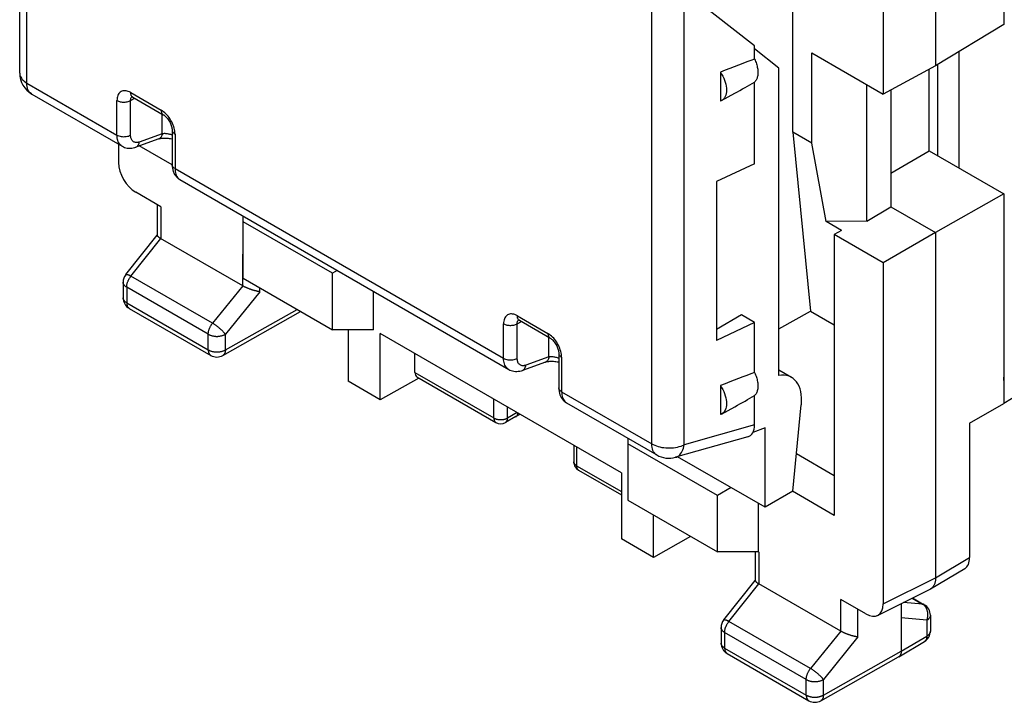
# Model space of a CAD drawing. Units: millimetres. Extents: x -22.8 to 22.4, y -29.9 to 30.
# Drawn here: x -22.8 to -2.5, y -29.9 to -15.8 of the extents above; entities that cross this region are included whole.
import ezdxf

# ---------------------------------------------------------------- set-up
doc = ezdxf.new("R2010")
doc.units = ezdxf.units.MM
doc.header["$LTSCALE"] = 16.335
doc.layers.get('0').update_dxf_attribs({"linetype": 'CONTINUOUS'})
for name, color, linetype in [('DRAFT', 7, 'CONTINUOUS'), ('IMPORT_IGES', 7, 'CONTINUOUS'), ('RACCORDO', 7, 'CONTINUOUS')]:
    doc.layers.add(name, color=color, linetype=linetype)

msp = doc.modelspace()

# ---------------------------------------------------------------- linework, layer by layer
at = {"color": 7, "linetype": 'CONTINUOUS'}
for p, q in [((-2.559, -1.266), (-2.559, -15.906)), ((-3.961, -2.061), (-3.961, -16.758)), ((-5.041, -2.684), (-5.041, -17.338)), ((-22.805, -16.904), (-22.805, -7.274)), ((-6.896, -18.119), (-6.896, -14.233)), ((-7.685, -16.342), (-9.132, -15.216)), ((-2.559, -15.906), (-3.961, -16.758)), ((-6.507, -16.491), (-5.041, -17.338)), ((-6.507, -18.344), (-6.507, -16.491)), ((-7.185, -23.13), (-7.185, -16.802)), ((-3.961, -16.758), (-5.041, -17.338)), ((-4.092, -18.507), (-4.092, -16.828)), ((-5.376, -19.952), (-5.376, -17.145)), ((-22.555, -17.337), (-20.697, -18.41)), ((-20.48, -17.397), (-19.852, -17.76)), ((-4.881, -17.252), (-4.881, -19.656)), ((-19.669, -18.076), (-19.669, -18.787)), ((-6.507, -18.344), (-6.896, -18.119)), ((-6.896, -18.119), (-6.536, -21.803)), ((-20.772, -18.367), (-20.772, -18.744)), ((-20.699, -18.409), (-20.7, -18.409)), ((-19.943, -18.258), (-20.417, -18.428)), ((-19.669, -18.793), (-20.345, -18.402)), ((-6.213, -19.96), (-6.507, -18.344)), ((-4.881, -18.962), (-4.092, -18.507)), ((-4.092, -18.507), (-2.559, -19.392)), ((-19.508, -19.097), (-12.742, -23.003)), ((-19.901, -19.655), (-20.419, -19.357)), ((-2.559, -19.392), (-3.961, -20.187)), ((-2.559, -19.392), (-2.559, -23.705)), ((-19.975, -19.613), (-19.975, -20.243)), ((-18.21, -21.122), (-18.21, -19.847)), ((-5.376, -19.952), (-4.881, -19.656)), ((-4.881, -19.656), (-3.961, -20.187)), ((-16.371, -21.023), (-18.21, -19.962)), ((-5.376, -19.952), (-6.213, -19.96)), ((-5.9, -20.141), (-6.213, -19.96)), ((-20.623, -21.052), (-19.977, -20.241)), ((-5.9, -20.141), (-6.047, -20.229)), ((-5.041, -20.81), (-6.047, -20.229)), ((-6.047, -20.229), (-6.047, -26.004)), ((-3.961, -20.187), (-5.041, -20.81)), ((-3.961, -20.187), (-3.961, -27.29)), ((-5.041, -20.81), (-5.041, -27.828)), ((-16.271, -20.966), (-16.371, -21.023)), ((-16.371, -22.184), (-16.371, -21.023)), ((-20.678, -21.208), (-20.678, -21.528)), ((-18.21, -21.122), (-16.371, -22.184)), ((-15.523, -22.184), (-15.523, -21.398)), ((-20.553, -21.745), (-18.874, -22.714)), ((-18.626, -22.715), (-17.025, -21.812)), ((-17.023, -21.811), (-17.025, -21.812)), ((-7.185, -22.165), (-6.536, -21.803)), ((-6.536, -21.803), (-6.047, -22.085)), ((-12.525, -21.99), (-11.897, -22.353)), ((-15.523, -22.184), (-16.371, -22.184)), ((-16.047, -22.184), (-16.047, -23.245)), ((-10.425, -25.127), (-15.387, -22.262)), ((-15.387, -23.625), (-15.387, -22.262)), ((-14.674, -23.063), (-14.674, -22.674)), ((-11.714, -22.669), (-11.714, -23.38)), ((-11.988, -22.852), (-12.462, -23.021)), ((-12.745, -23.002), (-12.745, -23.002)), ((-6.924, -23.169), (-7.185, -23.017)), ((-15.387, -23.625), (-16.047, -23.245)), ((-14.591, -23.179), (-15.387, -23.625)), ((-14.632, -23.155), (-13.008, -24.093)), ((-11.553, -23.69), (-9.697, -24.762)), ((-7.685, -24.143), (-7.685, -23.539)), ((-6.9, -25.506), (-6.724, -23.728)), ((-3.26, -24.11), (-2.559, -23.705)), ((-12.595, -23.973), (-12.81, -24.094)), ((-12.595, -23.973), (-12.593, -23.972)), ((-12.511, -23.923), (-12.593, -23.972)), ((-7.466, -24.206), (-7.721, -24.303)), ((-3.26, -24.11), (-3.26, -26.874)), ((-10.29, -24.419), (-10.29, -25.695)), ((-7.826, -24.389), (-9.31, -24.81)), ((-11.407, -24.56), (-11.407, -24.901)), ((-8.451, -25.596), (-10.29, -24.534)), ((-7.466, -25.839), (-9.268, -24.798)), ((-6.047, -25.188), (-6.824, -24.739)), ((-11.307, -25.075), (-10.425, -25.584)), ((-10.425, -25.127), (-10.425, -26.49)), ((-8.169, -25.433), (-8.451, -25.596)), ((-6.047, -26.004), (-6.903, -25.51)), ((-10.29, -25.695), (-8.451, -26.757)), ((-8.451, -26.757), (-8.451, -25.596)), ((-7.603, -26.757), (-7.603, -25.759)), ((-9.766, -26.871), (-9.766, -25.998)), ((-9.766, -26.871), (-10.425, -26.49)), ((-9.001, -26.439), (-9.766, -26.871)), ((-7.603, -26.757), (-8.451, -26.757)), ((-7.671, -26.757), (-7.671, -27.347)), ((-7.603, -26.757), (-7.598, -26.759)), ((-4.064, -27.518), (-3.362, -27.101)), ((-8.32, -28.156), (-7.673, -27.345)), ((-5.911, -28.388), (-7.598, -27.414)), ((-5.153, -28.062), (-4.075, -27.524)), ((-5.394, -28.032), (-5.911, -27.733)), ((-4.434, -27.704), (-4.193, -27.843)), ((-4.668, -27.82), (-4.668, -28.801)), ((-4.068, -28.059), (-4.068, -28.387)), ((-8.374, -28.311), (-8.374, -28.632)), ((-4.72, -28.915), (-4.191, -28.602)), ((-8.249, -28.849), (-6.57, -29.818)), ((-6.323, -29.819), (-4.721, -28.916)), ((-4.72, -28.915), (-4.721, -28.916))]:
    msp.add_line(p, q, dxfattribs=at)
at = {"color": 250, "linetype": 'CONTINUOUS'}
for p, q in [((-22.659, -17.109), (-22.659, -7.336)), ((-9.8, -24.533), (-9.8, -14.76)), ((-9.132, -24.553), (-9.132, -15.216)), ((-22.659, -17.109), (-20.804, -18.179)), ((-22.555, -17.337), (-22.565, -17.331)), ((-20.521, -17.305), (-19.893, -17.668)), ((-20.804, -18.179), (-20.804, -17.469)), ((-20.524, -17.47), (-20.435, -17.422)), ((-20.524, -18.181), (-20.524, -17.47)), ((-19.871, -18.153), (-19.871, -17.748)), ((-19.871, -18.153), (-20.345, -18.323)), ((-19.61, -18.158), (-19.61, -18.869)), ((-19.61, -18.869), (-12.849, -22.773)), ((-19.901, -19.655), (-19.901, -20.31)), ((-20.516, -21.082), (-19.901, -20.31)), ((-18.215, -21.284), (-18.215, -20.629)), ((-18.838, -22.051), (-20.516, -21.082)), ((-18.926, -22.279), (-20.604, -21.31)), ((-20.604, -21.31), (-20.604, -21.63)), ((-18.215, -21.283), (-18.838, -22.051)), ((-17.862, -21.402), (-18.573, -22.279)), ((-17.862, -21.402), (-17.862, -21.323)), ((-20.604, -21.63), (-18.926, -22.599)), ((-20.556, -21.742), (-20.553, -21.745)), ((-18.573, -22.6), (-17.095, -21.766)), ((-12.849, -22.773), (-12.849, -22.062)), ((-12.569, -22.063), (-12.481, -22.016)), ((-12.569, -22.774), (-12.569, -22.063)), ((-12.566, -21.898), (-11.938, -22.261)), ((-18.926, -22.599), (-18.926, -22.279)), ((-18.573, -22.6), (-18.573, -22.279)), ((-11.916, -22.746), (-11.916, -22.341)), ((-18.874, -22.714), (-18.874, -22.714)), ((-11.916, -22.746), (-12.39, -22.916)), ((-11.655, -22.751), (-11.655, -23.462)), ((-14.674, -23.063), (-13.05, -24.001)), ((-11.655, -23.462), (-9.8, -24.533)), ((-13.05, -24.001), (-13.05, -23.612)), ((-12.768, -24.002), (-12.768, -23.774)), ((-12.568, -23.89), (-12.768, -24.002)), ((-7.685, -24.143), (-9.132, -24.553)), ((-11.349, -24.594), (-11.349, -24.983)), ((-11.349, -24.983), (-10.425, -25.516)), ((-7.598, -26.759), (-7.598, -27.414)), ((-3.961, -27.29), (-3.26, -26.874)), ((-5.041, -27.828), (-3.961, -27.29)), ((-8.212, -28.186), (-7.597, -27.414)), ((-5.911, -28.388), (-5.911, -27.733)), ((-4.443, -27.708), (-4.23, -27.832)), ((-5.559, -28.506), (-5.559, -27.937)), ((-4.23, -27.832), (-4.623, -27.798)), ((-4.221, -27.837), (-4.23, -27.832)), ((-4.14, -28.161), (-4.668, -28.115)), ((-4.068, -28.059), (-4.068, -28.059)), ((-6.534, -29.155), (-8.212, -28.186)), ((-4.14, -28.161), (-4.14, -28.489)), ((-6.622, -29.383), (-8.301, -28.414)), ((-8.301, -28.414), (-8.301, -28.734)), ((-5.912, -28.387), (-6.534, -29.155)), ((-5.559, -28.506), (-6.27, -29.383)), ((-4.668, -28.801), (-4.14, -28.489)), ((-4.068, -28.387), (-4.068, -28.39)), ((-8.301, -28.734), (-6.622, -29.703)), ((-6.27, -29.704), (-4.668, -28.801)), ((-6.622, -29.703), (-6.622, -29.383)), ((-6.27, -29.704), (-6.27, -29.383)), ((-6.323, -29.819), (-6.323, -29.819))]:
    msp.add_line(p, q, dxfattribs=at)
for points in [[(-22.805, -16.904), (-22.805, -16.92), (-22.801, -16.943), (-22.794, -16.966), (-22.783, -16.989), (-22.77, -17.011), (-22.753, -17.033), (-22.734, -17.053), (-22.711, -17.073), (-22.686, -17.091), (-22.659, -17.109)], [(-22.565, -17.331), (-22.587, -17.314), (-22.605, -17.294), (-22.621, -17.27), (-22.635, -17.243), (-22.645, -17.213), (-22.653, -17.181), (-22.657, -17.146), (-22.659, -17.109)], [(-20.521, -17.305), (-20.546, -17.292), (-20.571, -17.282), (-20.594, -17.274), (-20.618, -17.269), (-20.641, -17.267), (-20.663, -17.267), (-20.683, -17.271), (-20.703, -17.277), (-20.721, -17.285), (-20.738, -17.297), (-20.753, -17.311), (-20.766, -17.327), (-20.778, -17.346), (-20.787, -17.367), (-20.794, -17.39), (-20.8, -17.414), (-20.803, -17.44), (-20.804, -17.469)], [(-20.524, -17.47), (-20.523, -17.456), (-20.522, -17.443), (-20.519, -17.431), (-20.516, -17.419), (-20.511, -17.409), (-20.506, -17.4), (-20.499, -17.392), (-20.496, -17.389)], [(-20.48, -17.397), (-20.486, -17.393), (-20.495, -17.385), (-20.503, -17.375), (-20.509, -17.364), (-20.515, -17.351), (-20.518, -17.337), (-20.521, -17.322), (-20.521, -17.305)], [(-20.804, -17.469), (-20.789, -17.477), (-20.772, -17.484), (-20.754, -17.49), (-20.735, -17.495), (-20.716, -17.498), (-20.695, -17.501), (-20.675, -17.502), (-20.654, -17.502), (-20.633, -17.501), (-20.613, -17.499), (-20.593, -17.495), (-20.574, -17.491), (-20.556, -17.485), (-20.539, -17.478), (-20.524, -17.47)], [(-19.796, -17.744), (-19.82, -17.721), (-19.844, -17.702), (-19.868, -17.684), (-19.893, -17.668)], [(-19.893, -17.668), (-19.892, -17.685), (-19.89, -17.7), (-19.886, -17.714), (-19.881, -17.727), (-19.874, -17.738), (-19.867, -17.748), (-19.857, -17.756), (-19.852, -17.76)], [(-19.61, -18.158), (-19.611, -18.129), (-19.615, -18.099), (-19.62, -18.068), (-19.627, -18.037), (-19.637, -18.005), (-19.648, -17.973), (-19.661, -17.941), (-19.676, -17.91), (-19.693, -17.879), (-19.711, -17.85), (-19.731, -17.821), (-19.752, -17.794), (-19.773, -17.768), (-19.796, -17.744)], [(-20.804, -18.179), (-20.785, -18.189), (-20.763, -18.198), (-20.74, -18.204), (-20.716, -18.209), (-20.69, -18.212), (-20.664, -18.213), (-20.639, -18.212), (-20.613, -18.21), (-20.589, -18.205), (-20.565, -18.199), (-20.543, -18.191), (-20.524, -18.181)], [(-20.7, -18.409), (-20.702, -18.408), (-20.721, -18.395), (-20.737, -18.379), (-20.753, -18.361), (-20.766, -18.341), (-20.778, -18.319), (-20.787, -18.294), (-20.794, -18.268), (-20.8, -18.24), (-20.803, -18.211), (-20.804, -18.179)], [(-20.345, -18.323), (-20.362, -18.328), (-20.378, -18.331), (-20.393, -18.333), (-20.408, -18.333), (-20.423, -18.332), (-20.437, -18.329), (-20.45, -18.324), (-20.462, -18.318), (-20.473, -18.31), (-20.484, -18.301), (-20.493, -18.29), (-20.501, -18.278), (-20.508, -18.264), (-20.514, -18.25), (-20.518, -18.234), (-20.521, -18.217), (-20.523, -18.2), (-20.524, -18.181)], [(-19.871, -18.153), (-19.875, -18.171), (-19.879, -18.188), (-19.886, -18.203), (-19.893, -18.217), (-19.902, -18.229), (-19.912, -18.24), (-19.923, -18.249), (-19.936, -18.255), (-19.943, -18.258)], [(-19.669, -18.177), (-19.679, -18.174), (-19.696, -18.169), (-19.713, -18.165), (-19.73, -18.161), (-19.747, -18.158), (-19.764, -18.155), (-19.781, -18.153), (-19.798, -18.151), (-19.814, -18.15), (-19.83, -18.15), (-19.844, -18.151), (-19.858, -18.152), (-19.871, -18.153)], [(-19.669, -18.076), (-19.668, -18.083), (-19.666, -18.095), (-19.662, -18.107), (-19.655, -18.118), (-19.647, -18.129), (-19.636, -18.139), (-19.624, -18.149), (-19.61, -18.158)], [(-20.417, -18.428), (-20.404, -18.422), (-20.389, -18.412), (-20.376, -18.399), (-20.365, -18.383), (-20.357, -18.365), (-20.35, -18.345), (-20.345, -18.323)], [(-19.61, -18.869), (-19.627, -18.858), (-19.642, -18.845), (-19.653, -18.832), (-19.662, -18.818), (-19.667, -18.803), (-19.669, -18.787)], [(-19.61, -18.869), (-19.609, -18.9), (-19.606, -18.929), (-19.601, -18.957), (-19.593, -18.984), (-19.584, -19.008), (-19.573, -19.03), (-19.56, -19.05), (-19.545, -19.068), (-19.528, -19.083), (-19.51, -19.096)], [(-20.623, -21.052), (-20.622, -21.05), (-20.62, -21.049), (-20.617, -21.048), (-20.614, -21.047), (-20.611, -21.046), (-20.607, -21.046), (-20.603, -21.046), (-20.598, -21.047), (-20.593, -21.048), (-20.588, -21.049), (-20.582, -21.051), (-20.576, -21.053), (-20.569, -21.056), (-20.562, -21.058), (-20.555, -21.062), (-20.548, -21.065), (-20.54, -21.069), (-20.533, -21.073), (-20.524, -21.077), (-20.516, -21.082)], [(-20.604, -21.31), (-20.613, -21.305), (-20.62, -21.299), (-20.628, -21.294), (-20.635, -21.289), (-20.641, -21.283), (-20.647, -21.277), (-20.652, -21.271), (-20.657, -21.265), (-20.662, -21.258), (-20.666, -21.252), (-20.669, -21.245), (-20.672, -21.238), (-20.674, -21.232), (-20.676, -21.225), (-20.677, -21.218), (-20.678, -21.211), (-20.678, -21.208)], [(-20.604, -21.31), (-20.604, -21.301), (-20.604, -21.291), (-20.603, -21.282), (-20.602, -21.273), (-20.6, -21.263), (-20.598, -21.253), (-20.596, -21.243), (-20.594, -21.234), (-20.591, -21.224), (-20.588, -21.214), (-20.584, -21.204), (-20.581, -21.194), (-20.577, -21.184), (-20.572, -21.174), (-20.568, -21.164), (-20.563, -21.154), (-20.558, -21.145), (-20.553, -21.135), (-20.547, -21.126), (-20.541, -21.117), (-20.535, -21.108), (-20.529, -21.099), (-20.523, -21.09), (-20.516, -21.082)], [(-20.604, -21.63), (-20.613, -21.625), (-20.62, -21.62), (-20.628, -21.615), (-20.635, -21.609), (-20.641, -21.603), (-20.647, -21.597), (-20.652, -21.591), (-20.657, -21.585), (-20.662, -21.579), (-20.666, -21.572), (-20.669, -21.566), (-20.672, -21.559), (-20.674, -21.552), (-20.676, -21.546), (-20.677, -21.539), (-20.678, -21.532), (-20.678, -21.528)], [(-20.604, -21.63), (-20.604, -21.64), (-20.604, -21.649), (-20.603, -21.658), (-20.601, -21.667), (-20.6, -21.675), (-20.597, -21.683), (-20.595, -21.691), (-20.592, -21.698), (-20.589, -21.705), (-20.585, -21.712), (-20.581, -21.718), (-20.577, -21.724), (-20.572, -21.729), (-20.567, -21.734), (-20.562, -21.739), (-20.556, -21.742)], [(-12.566, -21.898), (-12.591, -21.885), (-12.616, -21.875), (-12.639, -21.867), (-12.663, -21.862), (-12.686, -21.86), (-12.708, -21.86), (-12.728, -21.864), (-12.748, -21.87), (-12.766, -21.879), (-12.783, -21.89), (-12.798, -21.904), (-12.811, -21.92), (-12.823, -21.939), (-12.832, -21.96), (-12.84, -21.983), (-12.845, -22.007), (-12.848, -22.033), (-12.849, -22.062)], [(-18.926, -22.279), (-18.926, -22.27), (-18.925, -22.261), (-18.924, -22.251), (-18.923, -22.242), (-18.922, -22.232), (-18.92, -22.222), (-18.918, -22.213), (-18.915, -22.203), (-18.912, -22.193), (-18.909, -22.183), (-18.906, -22.173), (-18.902, -22.163), (-18.898, -22.153), (-18.894, -22.143), (-18.889, -22.133), (-18.885, -22.124), (-18.879, -22.114), (-18.874, -22.105), (-18.869, -22.095), (-18.863, -22.086), (-18.857, -22.077), (-18.851, -22.068), (-18.844, -22.059), (-18.838, -22.051)], [(-18.573, -22.279), (-18.578, -22.273), (-18.583, -22.267), (-18.588, -22.26), (-18.593, -22.254), (-18.599, -22.247), (-18.605, -22.24), (-18.612, -22.233), (-18.619, -22.225), (-18.626, -22.218), (-18.634, -22.21), (-18.641, -22.203), (-18.649, -22.195), (-18.657, -22.187), (-18.666, -22.18), (-18.674, -22.172), (-18.683, -22.164), (-18.692, -22.157), (-18.701, -22.149), (-18.71, -22.141), (-18.719, -22.134), (-18.729, -22.126), (-18.738, -22.119), (-18.747, -22.112), (-18.757, -22.105), (-18.766, -22.098), (-18.775, -22.091), (-18.784, -22.085), (-18.794, -22.079), (-18.803, -22.073), (-18.812, -22.067), (-18.82, -22.061), (-18.829, -22.056), (-18.838, -22.051)], [(-12.849, -22.062), (-12.834, -22.07), (-12.817, -22.077), (-12.799, -22.083), (-12.78, -22.088), (-12.761, -22.091), (-12.74, -22.094), (-12.72, -22.095), (-12.699, -22.095), (-12.679, -22.094), (-12.658, -22.092), (-12.638, -22.088), (-12.619, -22.084), (-12.601, -22.078), (-12.584, -22.071), (-12.569, -22.063)], [(-12.569, -22.063), (-12.568, -22.049), (-12.567, -22.036), (-12.565, -22.024), (-12.561, -22.012), (-12.556, -22.002), (-12.551, -21.993), (-12.544, -21.985), (-12.541, -21.982)], [(-12.525, -21.99), (-12.531, -21.986), (-12.54, -21.978), (-12.548, -21.969), (-12.554, -21.957), (-12.56, -21.944), (-12.563, -21.93), (-12.566, -21.915), (-12.566, -21.898)], [(-18.926, -22.279), (-18.917, -22.283), (-18.908, -22.288), (-18.899, -22.292), (-18.889, -22.296), (-18.879, -22.3), (-18.869, -22.303), (-18.859, -22.306), (-18.848, -22.309), (-18.837, -22.312), (-18.826, -22.314), (-18.814, -22.316), (-18.803, -22.318), (-18.791, -22.319), (-18.779, -22.32), (-18.768, -22.321), (-18.756, -22.321), (-18.744, -22.321), (-18.732, -22.321), (-18.72, -22.32), (-18.709, -22.319), (-18.697, -22.318), (-18.685, -22.316), (-18.674, -22.314), (-18.663, -22.312), (-18.652, -22.31), (-18.641, -22.307), (-18.63, -22.304), (-18.62, -22.3), (-18.61, -22.297), (-18.6, -22.293), (-18.591, -22.288), (-18.582, -22.284), (-18.573, -22.279)], [(-11.841, -22.337), (-11.865, -22.315), (-11.889, -22.295), (-11.913, -22.277), (-11.938, -22.261)], [(-11.938, -22.261), (-11.937, -22.278), (-11.935, -22.293), (-11.931, -22.307), (-11.926, -22.32), (-11.919, -22.331), (-11.912, -22.341), (-11.902, -22.349), (-11.897, -22.353)], [(-11.655, -22.751), (-11.656, -22.722), (-11.66, -22.692), (-11.665, -22.661), (-11.672, -22.63), (-11.682, -22.598), (-11.693, -22.566), (-11.706, -22.534), (-11.721, -22.503), (-11.738, -22.472), (-11.756, -22.443), (-11.776, -22.414), (-11.797, -22.387), (-11.818, -22.361), (-11.841, -22.337)], [(-18.926, -22.599), (-18.917, -22.604), (-18.908, -22.608), (-18.899, -22.613), (-18.889, -22.617), (-18.879, -22.62), (-18.869, -22.624), (-18.859, -22.627), (-18.848, -22.63), (-18.837, -22.632), (-18.826, -22.635), (-18.814, -22.637), (-18.803, -22.638), (-18.791, -22.64), (-18.779, -22.64), (-18.768, -22.641), (-18.756, -22.642), (-18.744, -22.642), (-18.732, -22.641), (-18.72, -22.641), (-18.709, -22.64), (-18.697, -22.638), (-18.685, -22.637), (-18.674, -22.635), (-18.663, -22.633), (-18.652, -22.63), (-18.641, -22.627), (-18.63, -22.624), (-18.62, -22.621), (-18.61, -22.617), (-18.6, -22.613), (-18.591, -22.609), (-18.582, -22.605), (-18.573, -22.6)], [(-18.926, -22.599), (-18.926, -22.609), (-18.925, -22.618), (-18.924, -22.627), (-18.923, -22.636), (-18.921, -22.644), (-18.919, -22.652), (-18.916, -22.66), (-18.913, -22.668), (-18.91, -22.675), (-18.906, -22.681), (-18.902, -22.687), (-18.898, -22.693), (-18.893, -22.699), (-18.888, -22.703), (-18.883, -22.708), (-18.877, -22.712), (-18.874, -22.714)], [(-18.573, -22.6), (-18.574, -22.609), (-18.574, -22.619), (-18.575, -22.628), (-18.577, -22.637), (-18.579, -22.645), (-18.581, -22.653), (-18.583, -22.661), (-18.586, -22.669), (-18.59, -22.676), (-18.593, -22.682), (-18.597, -22.688), (-18.602, -22.694), (-18.607, -22.7), (-18.612, -22.704), (-18.617, -22.709), (-18.623, -22.713), (-18.626, -22.715)], [(-11.714, -22.669), (-11.713, -22.676), (-11.711, -22.688), (-11.707, -22.7), (-11.7, -22.711), (-11.692, -22.722), (-11.681, -22.732), (-11.669, -22.742), (-11.655, -22.751)], [(-12.849, -22.773), (-12.83, -22.782), (-12.808, -22.791), (-12.785, -22.797), (-12.761, -22.802), (-12.735, -22.805), (-12.709, -22.806), (-12.684, -22.806), (-12.658, -22.803), (-12.634, -22.798), (-12.61, -22.792), (-12.589, -22.784), (-12.569, -22.774)], [(-12.745, -23.002), (-12.747, -23.001), (-12.766, -22.988), (-12.783, -22.972), (-12.798, -22.954), (-12.811, -22.934), (-12.823, -22.912), (-12.832, -22.888), (-12.84, -22.861), (-12.845, -22.833), (-12.848, -22.804), (-12.849, -22.773)], [(-12.39, -22.916), (-12.407, -22.921), (-12.423, -22.924), (-12.438, -22.926), (-12.453, -22.926), (-12.468, -22.925), (-12.482, -22.922), (-12.495, -22.917), (-12.507, -22.911), (-12.518, -22.903), (-12.529, -22.894), (-12.538, -22.883), (-12.546, -22.871), (-12.553, -22.858), (-12.559, -22.843), (-12.563, -22.827), (-12.566, -22.81), (-12.568, -22.793), (-12.569, -22.774)], [(-11.916, -22.746), (-11.92, -22.764), (-11.924, -22.781), (-11.931, -22.796), (-11.938, -22.81), (-11.947, -22.822), (-11.957, -22.833), (-11.969, -22.842), (-11.981, -22.849), (-11.988, -22.852)], [(-11.714, -22.77), (-11.724, -22.767), (-11.741, -22.762), (-11.758, -22.758), (-11.775, -22.754), (-11.792, -22.751), (-11.809, -22.748), (-11.826, -22.746), (-11.843, -22.744), (-11.859, -22.743), (-11.875, -22.743), (-11.889, -22.744), (-11.903, -22.745), (-11.916, -22.746)], [(-12.462, -23.021), (-12.449, -23.015), (-12.434, -23.005), (-12.421, -22.992), (-12.411, -22.976), (-12.402, -22.958), (-12.395, -22.938), (-12.39, -22.916)], [(-11.655, -23.462), (-11.672, -23.451), (-11.687, -23.438), (-11.698, -23.425), (-11.707, -23.411), (-11.712, -23.396), (-11.714, -23.38)], [(-11.655, -23.462), (-11.654, -23.493), (-11.651, -23.523), (-11.646, -23.551), (-11.639, -23.577), (-11.629, -23.601), (-11.618, -23.623), (-11.605, -23.643), (-11.59, -23.661), (-11.573, -23.676), (-11.555, -23.689)], [(-13.05, -24.001), (-13.042, -24.005), (-13.034, -24.009), (-13.026, -24.013), (-13.017, -24.016), (-13.008, -24.019), (-12.999, -24.022), (-12.99, -24.025), (-12.98, -24.027), (-12.97, -24.029), (-12.96, -24.031), (-12.95, -24.032), (-12.94, -24.033), (-12.93, -24.034), (-12.919, -24.035), (-12.909, -24.035), (-12.899, -24.035), (-12.888, -24.034), (-12.878, -24.033), (-12.868, -24.032), (-12.857, -24.031), (-12.847, -24.029), (-12.838, -24.027), (-12.828, -24.025), (-12.819, -24.023), (-12.809, -24.02), (-12.8, -24.017), (-12.792, -24.013), (-12.784, -24.01), (-12.776, -24.006), (-12.768, -24.002)], [(-13.05, -24.001), (-13.049, -24.009), (-13.049, -24.018), (-13.048, -24.025), (-13.046, -24.033), (-13.045, -24.04), (-13.043, -24.047), (-13.04, -24.054), (-13.037, -24.06), (-13.034, -24.066), (-13.031, -24.071), (-13.027, -24.077), (-13.023, -24.081), (-13.018, -24.085), (-13.013, -24.089), (-13.008, -24.093)], [(-12.81, -24.094), (-12.807, -24.092), (-12.803, -24.089), (-12.798, -24.085), (-12.794, -24.081), (-12.791, -24.077), (-12.787, -24.073), (-12.784, -24.068), (-12.781, -24.062), (-12.778, -24.057), (-12.776, -24.051), (-12.774, -24.044), (-12.772, -24.038), (-12.771, -24.031), (-12.769, -24.024), (-12.769, -24.017), (-12.768, -24.009), (-12.768, -24.002)], [(-9.8, -24.533), (-9.771, -24.549), (-9.739, -24.563), (-9.705, -24.576), (-9.669, -24.587), (-9.632, -24.597), (-9.594, -24.605), (-9.554, -24.611), (-9.514, -24.615), (-9.474, -24.617), (-9.433, -24.617), (-9.392, -24.616), (-9.352, -24.612), (-9.312, -24.607), (-9.273, -24.6), (-9.236, -24.59), (-9.199, -24.58), (-9.165, -24.567), (-9.132, -24.553)], [(-9.697, -24.762), (-9.707, -24.756), (-9.728, -24.739), (-9.747, -24.718), (-9.763, -24.694), (-9.776, -24.667), (-9.787, -24.638), (-9.794, -24.605), (-9.799, -24.57), (-9.8, -24.533)], [(-9.31, -24.81), (-9.294, -24.804), (-9.27, -24.793), (-9.247, -24.778), (-9.226, -24.76), (-9.207, -24.739), (-9.189, -24.714), (-9.173, -24.687), (-9.16, -24.657), (-9.148, -24.624), (-9.139, -24.59), (-9.132, -24.553)], [(-11.349, -24.983), (-11.356, -24.979), (-11.363, -24.974), (-11.369, -24.969), (-11.375, -24.964), (-11.38, -24.959), (-11.385, -24.954), (-11.39, -24.949), (-11.394, -24.943), (-11.397, -24.937), (-11.4, -24.932), (-11.403, -24.926), (-11.405, -24.92), (-11.406, -24.914), (-11.407, -24.908), (-11.407, -24.901)], [(-11.349, -24.983), (-11.349, -24.991), (-11.348, -25), (-11.347, -25.007), (-11.346, -25.015), (-11.344, -25.022), (-11.342, -25.029), (-11.339, -25.036), (-11.337, -25.042), (-11.333, -25.048), (-11.33, -25.053), (-11.326, -25.059), (-11.322, -25.063), (-11.317, -25.067)], [(-11.317, -25.067), (-11.313, -25.071), (-11.307, -25.075)], [(-4.193, -27.843), (-4.199, -27.84), (-4.204, -27.837), (-4.21, -27.835), (-4.217, -27.834), (-4.223, -27.832), (-4.23, -27.832)], [(-4.143, -27.933), (-4.148, -27.923), (-4.153, -27.913), (-4.158, -27.904), (-4.164, -27.894), (-4.17, -27.886), (-4.176, -27.877), (-4.183, -27.87), (-4.19, -27.862), (-4.198, -27.855), (-4.205, -27.848), (-4.213, -27.842), (-4.221, -27.837)], [(-4.14, -28.161), (-4.136, -28.15), (-4.133, -28.139), (-4.13, -28.127), (-4.127, -28.116), (-4.125, -28.104), (-4.123, -28.093), (-4.121, -28.081), (-4.12, -28.069), (-4.12, -28.057), (-4.12, -28.045), (-4.12, -28.033), (-4.121, -28.022), (-4.122, -28.01), (-4.124, -27.998), (-4.126, -27.987), (-4.129, -27.976), (-4.132, -27.965), (-4.135, -27.954), (-4.139, -27.943), (-4.143, -27.933)], [(-8.32, -28.156), (-8.318, -28.154), (-8.316, -28.153), (-8.313, -28.152), (-8.31, -28.151), (-8.307, -28.15), (-8.303, -28.15), (-8.299, -28.15), (-8.294, -28.151), (-8.289, -28.152), (-8.284, -28.153), (-8.278, -28.155), (-8.272, -28.157), (-8.266, -28.16), (-8.259, -28.162), (-8.252, -28.165), (-8.244, -28.169), (-8.237, -28.173), (-8.229, -28.177), (-8.221, -28.181), (-8.212, -28.186)], [(-4.068, -28.059), (-4.068, -28.062), (-4.069, -28.069), (-4.07, -28.076), (-4.071, -28.083), (-4.074, -28.09), (-4.076, -28.096), (-4.08, -28.103), (-4.083, -28.109), (-4.088, -28.116), (-4.093, -28.122), (-4.098, -28.128), (-4.104, -28.134), (-4.11, -28.14), (-4.117, -28.145), (-4.124, -28.151), (-4.132, -28.156), (-4.14, -28.161)], [(-8.301, -28.414), (-8.309, -28.409), (-8.317, -28.403), (-8.324, -28.398), (-8.331, -28.392), (-8.337, -28.387), (-8.343, -28.381), (-8.349, -28.375), (-8.354, -28.369), (-8.358, -28.362), (-8.362, -28.356), (-8.365, -28.349), (-8.368, -28.342), (-8.37, -28.336), (-8.372, -28.329), (-8.373, -28.322), (-8.374, -28.315), (-8.374, -28.311)], [(-8.301, -28.414), (-8.301, -28.405), (-8.3, -28.395), (-8.299, -28.386), (-8.298, -28.377), (-8.297, -28.367), (-8.295, -28.357), (-8.293, -28.347), (-8.29, -28.338), (-8.287, -28.328), (-8.284, -28.318), (-8.281, -28.308), (-8.277, -28.298), (-8.273, -28.288), (-8.269, -28.278), (-8.264, -28.268), (-8.259, -28.258), (-8.254, -28.249), (-8.249, -28.239), (-8.243, -28.23), (-8.238, -28.221), (-8.232, -28.212), (-8.225, -28.203), (-8.219, -28.194), (-8.212, -28.186)], [(-4.14, -28.489), (-4.14, -28.498), (-4.141, -28.507), (-4.142, -28.516), (-4.143, -28.525), (-4.145, -28.534), (-4.147, -28.542), (-4.15, -28.55), (-4.153, -28.557), (-4.156, -28.564), (-4.16, -28.571), (-4.164, -28.577), (-4.168, -28.582), (-4.173, -28.588), (-4.178, -28.593), (-4.183, -28.597), (-4.189, -28.601), (-4.191, -28.602)], [(-4.068, -28.39), (-4.069, -28.397), (-4.07, -28.404), (-4.071, -28.41), (-4.074, -28.417), (-4.076, -28.424), (-4.08, -28.43), (-4.083, -28.437), (-4.088, -28.443), (-4.093, -28.45), (-4.098, -28.456), (-4.104, -28.462), (-4.11, -28.467), (-4.117, -28.473), (-4.124, -28.478), (-4.132, -28.484), (-4.14, -28.489)], [(-8.373, -28.643), (-8.374, -28.636), (-8.374, -28.632)], [(-8.301, -28.734), (-8.309, -28.729), (-8.317, -28.724), (-8.324, -28.719), (-8.331, -28.713), (-8.337, -28.707), (-8.343, -28.701), (-8.349, -28.695), (-8.354, -28.689), (-8.358, -28.683), (-8.362, -28.676), (-8.365, -28.67), (-8.368, -28.663), (-8.37, -28.656), (-8.372, -28.65), (-8.373, -28.643)], [(-8.301, -28.734), (-8.301, -28.744), (-8.3, -28.753), (-8.299, -28.762), (-8.298, -28.771), (-8.296, -28.779), (-8.294, -28.787), (-8.291, -28.795), (-8.288, -28.802), (-8.285, -28.809), (-8.281, -28.816), (-8.277, -28.822), (-8.273, -28.828), (-8.268, -28.833), (-8.263, -28.838), (-8.258, -28.843), (-8.252, -28.847), (-8.249, -28.849)], [(-6.622, -29.383), (-6.622, -29.374), (-6.622, -29.365), (-6.621, -29.355), (-6.62, -29.346), (-6.618, -29.336), (-6.616, -29.326), (-6.614, -29.317), (-6.612, -29.307), (-6.609, -29.297), (-6.606, -29.287), (-6.602, -29.277), (-6.599, -29.267), (-6.595, -29.257), (-6.59, -29.247), (-6.586, -29.237), (-6.581, -29.228), (-6.576, -29.218), (-6.57, -29.208), (-6.565, -29.199), (-6.559, -29.19), (-6.553, -29.181), (-6.547, -29.172), (-6.54, -29.163), (-6.534, -29.155)], [(-6.27, -29.383), (-6.274, -29.377), (-6.279, -29.371), (-6.284, -29.364), (-6.29, -29.358), (-6.296, -29.351), (-6.302, -29.344), (-6.308, -29.337), (-6.315, -29.329), (-6.322, -29.322), (-6.33, -29.314), (-6.338, -29.307), (-6.346, -29.299), (-6.354, -29.291), (-6.362, -29.284), (-6.371, -29.276), (-6.379, -29.268), (-6.388, -29.261), (-6.397, -29.253), (-6.406, -29.245), (-6.416, -29.238), (-6.425, -29.23), (-6.434, -29.223), (-6.444, -29.216), (-6.453, -29.209), (-6.462, -29.202), (-6.472, -29.195), (-6.481, -29.189), (-6.49, -29.183), (-6.499, -29.177), (-6.508, -29.171), (-6.517, -29.165), (-6.525, -29.16), (-6.534, -29.155)], [(-6.622, -29.383), (-6.614, -29.387), (-6.605, -29.392), (-6.595, -29.396), (-6.586, -29.4), (-6.576, -29.404), (-6.566, -29.407), (-6.555, -29.41), (-6.544, -29.413), (-6.533, -29.416), (-6.522, -29.418), (-6.511, -29.42), (-6.499, -29.422), (-6.488, -29.423), (-6.476, -29.424), (-6.464, -29.425), (-6.452, -29.425), (-6.44, -29.425), (-6.428, -29.425), (-6.417, -29.424), (-6.405, -29.423), (-6.393, -29.422), (-6.382, -29.42), (-6.37, -29.418), (-6.359, -29.416), (-6.348, -29.414), (-6.337, -29.411), (-6.327, -29.408), (-6.316, -29.404), (-6.306, -29.401), (-6.297, -29.397), (-6.287, -29.392), (-6.278, -29.388), (-6.27, -29.383)], [(-6.622, -29.703), (-6.614, -29.708), (-6.605, -29.712), (-6.595, -29.717), (-6.586, -29.721), (-6.576, -29.724), (-6.566, -29.728), (-6.555, -29.731), (-6.544, -29.734), (-6.533, -29.736), (-6.522, -29.739), (-6.511, -29.741), (-6.499, -29.742), (-6.488, -29.743), (-6.476, -29.744), (-6.464, -29.745), (-6.452, -29.745), (-6.44, -29.746), (-6.428, -29.745), (-6.417, -29.745), (-6.405, -29.744), (-6.393, -29.742), (-6.382, -29.741), (-6.37, -29.739), (-6.359, -29.737), (-6.348, -29.734), (-6.337, -29.731), (-6.327, -29.728), (-6.316, -29.725), (-6.306, -29.721), (-6.297, -29.717), (-6.287, -29.713), (-6.278, -29.709), (-6.27, -29.704)], [(-6.622, -29.703), (-6.622, -29.713), (-6.621, -29.722), (-6.62, -29.731), (-6.619, -29.74), (-6.617, -29.748), (-6.615, -29.756), (-6.613, -29.764), (-6.61, -29.772), (-6.606, -29.779), (-6.603, -29.785), (-6.599, -29.791), (-6.594, -29.797), (-6.59, -29.802), (-6.585, -29.807), (-6.579, -29.812), (-6.574, -29.816), (-6.57, -29.818)], [(-6.27, -29.704), (-6.27, -29.713), (-6.271, -29.723), (-6.272, -29.732), (-6.273, -29.741), (-6.275, -29.749), (-6.277, -29.757), (-6.28, -29.765), (-6.283, -29.773), (-6.286, -29.78), (-6.29, -29.786), (-6.294, -29.792), (-6.298, -29.798), (-6.303, -29.804), (-6.308, -29.808), (-6.313, -29.813), (-6.319, -29.817), (-6.323, -29.819)]]:
    msp.add_lwpolyline(points, dxfattribs=at)
at = {"color": 7, "linetype": 'CONTINUOUS'}
for points in [[(-20.506, -17.385), (-20.507, -17.385), (-20.508, -17.385), (-20.507, -17.385), (-20.504, -17.386), (-20.5, -17.387), (-20.494, -17.39), (-20.487, -17.393), (-20.48, -17.397)], [(-19.852, -17.76), (-19.843, -17.765), (-19.831, -17.773), (-19.818, -17.783), (-19.805, -17.795), (-19.791, -17.809), (-19.777, -17.824), (-19.763, -17.841), (-19.749, -17.859), (-19.736, -17.879), (-19.724, -17.9), (-19.712, -17.921), (-19.702, -17.942), (-19.693, -17.963), (-19.686, -17.984), (-19.68, -18.003), (-19.675, -18.022), (-19.672, -18.039), (-19.67, -18.055), (-19.669, -18.069), (-19.669, -18.076)], [(-20.697, -18.41), (-20.673, -18.423), (-20.647, -18.433), (-20.619, -18.441), (-20.591, -18.447), (-20.561, -18.45), (-20.531, -18.45), (-20.5, -18.448), (-20.47, -18.443), (-20.439, -18.435), (-20.417, -18.428)], [(-19.943, -18.258), (-19.937, -18.256), (-19.925, -18.253), (-19.91, -18.249), (-19.892, -18.246), (-19.873, -18.244), (-19.851, -18.242), (-19.828, -18.241), (-19.804, -18.241), (-19.778, -18.242), (-19.753, -18.244), (-19.727, -18.247), (-19.701, -18.251), (-19.676, -18.256), (-19.669, -18.258)], [(-19.669, -18.787), (-19.667, -18.824), (-19.663, -18.861), (-19.655, -18.896), (-19.645, -18.929), (-19.632, -18.96), (-19.617, -18.989), (-19.599, -19.015), (-19.58, -19.039), (-19.558, -19.06), (-19.535, -19.079), (-19.511, -19.095), (-19.508, -19.097)], [(-18.215, -21.284), (-19.908, -20.306), (-19.914, -20.302), (-19.92, -20.298), (-19.926, -20.295), (-19.932, -20.291), (-19.937, -20.287), (-19.942, -20.284), (-19.946, -20.28), (-19.95, -20.277), (-19.954, -20.274), (-19.958, -20.27), (-19.961, -20.267), (-19.964, -20.264), (-19.966, -20.261), (-19.968, -20.258), (-19.97, -20.256), (-19.972, -20.253), (-19.973, -20.251), (-19.974, -20.248), (-19.974, -20.246), (-19.975, -20.244), (-19.975, -20.243)], [(-17.862, -21.402), (-17.868, -21.401), (-17.874, -21.401), (-17.88, -21.4), (-17.886, -21.399), (-17.893, -21.398), (-17.899, -21.397), (-17.906, -21.396), (-17.913, -21.395), (-17.92, -21.393), (-17.928, -21.392), (-17.935, -21.39), (-17.943, -21.388), (-17.95, -21.386), (-17.958, -21.384), (-17.966, -21.382), (-17.974, -21.38), (-17.982, -21.378), (-17.991, -21.376), (-17.999, -21.373), (-18.008, -21.371), (-18.016, -21.368), (-18.025, -21.365), (-18.033, -21.362), (-18.042, -21.36), (-18.051, -21.357), (-18.06, -21.353), (-18.068, -21.35), (-18.077, -21.347), (-18.086, -21.344), (-18.095, -21.34), (-18.103, -21.337), (-18.112, -21.333), (-18.121, -21.33), (-18.129, -21.326), (-18.138, -21.322), (-18.146, -21.319), (-18.154, -21.315), (-18.162, -21.311), (-18.17, -21.307), (-18.178, -21.303), (-18.186, -21.299), (-18.193, -21.295), (-18.201, -21.291), (-18.208, -21.287), (-18.215, -21.283)], [(-12.551, -21.978), (-12.552, -21.978), (-12.553, -21.978), (-12.552, -21.978), (-12.549, -21.979), (-12.545, -21.98), (-12.539, -21.983), (-12.532, -21.986), (-12.525, -21.99)], [(-11.897, -22.353), (-11.888, -22.358), (-11.876, -22.366), (-11.864, -22.376), (-11.85, -22.388), (-11.836, -22.402), (-11.822, -22.417), (-11.808, -22.434), (-11.794, -22.453), (-11.781, -22.472), (-11.769, -22.493), (-11.757, -22.514), (-11.747, -22.535), (-11.738, -22.556), (-11.731, -22.577), (-11.725, -22.597), (-11.72, -22.615), (-11.717, -22.632), (-11.715, -22.648), (-11.714, -22.662), (-11.714, -22.669)], [(-11.988, -22.852), (-11.982, -22.85), (-11.97, -22.846), (-11.955, -22.842), (-11.937, -22.839), (-11.918, -22.837), (-11.896, -22.835), (-11.873, -22.834), (-11.849, -22.834), (-11.823, -22.835), (-11.798, -22.837), (-11.772, -22.84), (-11.746, -22.844), (-11.722, -22.849), (-11.714, -22.851)], [(-12.742, -23.003), (-12.718, -23.016), (-12.692, -23.026), (-12.665, -23.034), (-12.636, -23.04), (-12.606, -23.043), (-12.576, -23.043), (-12.546, -23.041), (-12.515, -23.036), (-12.484, -23.028), (-12.462, -23.021)], [(-11.714, -23.38), (-11.712, -23.417), (-11.708, -23.454), (-11.7, -23.489), (-11.69, -23.522), (-11.677, -23.553), (-11.662, -23.582), (-11.644, -23.608), (-11.625, -23.632), (-11.603, -23.653), (-11.58, -23.672), (-11.556, -23.688), (-11.553, -23.69)], [(-12.593, -23.972), (-12.59, -23.97), (-12.586, -23.967), (-12.582, -23.964), (-12.578, -23.96), (-12.575, -23.956), (-12.572, -23.952), (-12.569, -23.947), (-12.566, -23.942), (-12.563, -23.937), (-12.561, -23.932), (-12.559, -23.926), (-12.558, -23.92), (-12.556, -23.914), (-12.555, -23.908), (-12.554, -23.902), (-12.554, -23.898)], [(-7.671, -27.347), (-7.671, -27.348), (-7.671, -27.35), (-7.67, -27.352), (-7.669, -27.355), (-7.668, -27.357), (-7.666, -27.36), (-7.665, -27.362), (-7.662, -27.365), (-7.66, -27.368), (-7.657, -27.371), (-7.654, -27.374), (-7.65, -27.378), (-7.647, -27.381), (-7.642, -27.384), (-7.638, -27.388), (-7.633, -27.391), (-7.628, -27.395), (-7.623, -27.399)], [(-3.961, -27.29), (-3.961, -27.306), (-3.962, -27.322), (-3.963, -27.338), (-3.965, -27.353), (-3.968, -27.367), (-3.971, -27.382), (-3.975, -27.395), (-3.979, -27.409), (-3.984, -27.421), (-3.989, -27.434), (-3.995, -27.445), (-4.002, -27.456), (-4.009, -27.467), (-4.016, -27.477), (-4.024, -27.486), (-4.033, -27.495), (-4.042, -27.503), (-4.051, -27.51), (-4.061, -27.517), (-4.064, -27.518)], [(-7.623, -27.399), (-7.617, -27.402), (-7.611, -27.406), (-7.604, -27.41), (-7.597, -27.414)], [(-4.064, -27.518), (-4.071, -27.522), (-4.075, -27.524)], [(-5.559, -28.506), (-5.564, -28.505), (-5.57, -28.505), (-5.576, -28.504), (-5.583, -28.503), (-5.589, -28.502), (-5.596, -28.501), (-5.603, -28.5), (-5.61, -28.498), (-5.617, -28.497), (-5.624, -28.496), (-5.631, -28.494), (-5.639, -28.492), (-5.647, -28.49), (-5.655, -28.488), (-5.663, -28.486), (-5.671, -28.484), (-5.679, -28.482), (-5.687, -28.48), (-5.695, -28.477), (-5.704, -28.475), (-5.712, -28.472), (-5.721, -28.469), (-5.73, -28.466), (-5.738, -28.463), (-5.747, -28.46), (-5.756, -28.457), (-5.765, -28.454), (-5.773, -28.451), (-5.782, -28.448), (-5.791, -28.444), (-5.8, -28.441), (-5.808, -28.437), (-5.817, -28.434), (-5.825, -28.43), (-5.834, -28.426), (-5.842, -28.423), (-5.851, -28.419), (-5.859, -28.415), (-5.867, -28.411), (-5.875, -28.407), (-5.882, -28.403), (-5.89, -28.399), (-5.897, -28.395), (-5.904, -28.391), (-5.912, -28.387)], [(-4.668, -28.801), (-4.669, -28.81), (-4.669, -28.82), (-4.67, -28.829), (-4.672, -28.837), (-4.673, -28.846), (-4.676, -28.854), (-4.678, -28.862), (-4.681, -28.869), (-4.684, -28.876), (-4.688, -28.883), (-4.692, -28.889), (-4.697, -28.895), (-4.701, -28.9), (-4.706, -28.905), (-4.712, -28.909), (-4.717, -28.913), (-4.72, -28.915)]]:
    msp.add_lwpolyline(points, dxfattribs=at)
for centre, radius, start, end in [((-22.305, -16.904), 0.5, 179.9966, 239.9984), ((-20.428, -21.208), 0.25, 141.4448, 180.0013), ((-20.428, -21.528), 0.25, 180.0008, 239.9992), ((-18.749, -22.497), 0.25, 239.9881, 299.4243), ((-12.908, -23.919), 0.2, 239.9969, 299.2793), ((-11.207, -24.901), 0.2, 180, 240.0071), ((-9.447, -24.329), 0.5, 239.9984, 285.8236), ((-4.318, -28.059), 0.25, 359.9903, 59.9984), ((-8.124, -28.311), 0.25, 141.4405, 180), ((-4.318, -28.387), 0.25, 300.5793, 0.0003), ((-8.124, -28.632), 0.25, 179.9914, 239.9984), ((-6.445, -29.601), 0.25, 239.9984, 299.4355)]:
    msp.add_arc(centre, radius, start, end, dxfattribs=at)
for centre, major_axis, ratio, start_param, end_param in [((-20.418, -18.948), (-0.25, 0.433), 0.577858, 0.787028, 2.356911), ((-14.531, -22.982), (0.101, 0.172), 0.582348, -3.922502, -3.137153), ((-7.419, -24.037), (0.494, 0.87), 0.572272, 5.371375, 6.724197), ((-8.04, -23.93), (-0.251, 0.444), 0.566894, -3.279049, -2.355848), ((-3.614, -26.67), (-0.25, 0.433), 0.577302, -3.134321, -2.356289), ((-5.394, -27.623), (-0.25, 0.434), 0.576804, 2.35782, 3.927703)]:
    msp.add_ellipse(centre, major_axis=major_axis, ratio=ratio, start_param=start_param, end_param=end_param, dxfattribs=at)
at = {"layer": 'DRAFT', "color": 7, "linetype": 'CONTINUOUS'}
for p, q in [((-7.685, -16.618), (-7.685, -16.342)), ((-7.185, -16.802), (-7.685, -16.402)), ((-3.484, -16.468), (-3.484, -18.858)), ((-8.388, -16.885), (-8.388, -17.479)), ((-7.685, -18.772), (-7.685, -17.089)), ((-8.363, -17.468), (-8.094, -17.32)), ((-8.363, -17.468), (-8.388, -17.479)), ((-7.685, -18.772), (-8.466, -19.138)), ((-8.466, -19.138), (-8.466, -22.404)), ((-7.957, -21.881), (-8.466, -22.181)), ((-7.685, -22.038), (-8.466, -22.404)), ((-7.685, -22.038), (-7.957, -21.881)), ((-7.685, -23.068), (-7.685, -22.038)), ((-8.388, -23.335), (-8.388, -23.93)), ((-8.363, -23.919), (-8.094, -23.77)), ((-8.363, -23.918), (-8.388, -23.93)), ((-7.466, -25.839), (-7.466, -24.206)), ((-6.9, -25.506), (-7.466, -25.839))]:
    msp.add_line(p, q, dxfattribs=at)
for points in [[(-7.685, -16.618), (-7.674, -16.641), (-7.664, -16.665), (-7.655, -16.688), (-7.647, -16.712), (-7.64, -16.735), (-7.634, -16.759), (-7.629, -16.782), (-7.624, -16.805), (-7.621, -16.827), (-7.619, -16.85), (-7.617, -16.872), (-7.617, -16.893), (-7.617, -16.914), (-7.619, -16.934), (-7.621, -16.953), (-7.624, -16.972), (-7.629, -16.99), (-7.634, -17.007), (-7.64, -17.023), (-7.647, -17.039), (-7.655, -17.053), (-7.664, -17.066), (-7.674, -17.078), (-7.685, -17.089)], [(-8.388, -16.885), (-8.363, -16.925), (-8.341, -16.966), (-8.321, -17.007), (-8.304, -17.049), (-8.29, -17.092), (-8.279, -17.134), (-8.271, -17.175), (-8.266, -17.215), (-8.264, -17.254), (-8.266, -17.291), (-8.271, -17.326), (-8.279, -17.357), (-8.29, -17.386), (-8.304, -17.413), (-8.321, -17.435), (-8.341, -17.453), (-8.363, -17.468)], [(-7.685, -23.068), (-7.674, -23.091), (-7.664, -23.115), (-7.655, -23.138), (-7.647, -23.162), (-7.64, -23.185), (-7.634, -23.209), (-7.629, -23.232), (-7.624, -23.255), (-7.621, -23.278), (-7.619, -23.3), (-7.617, -23.322), (-7.617, -23.343), (-7.617, -23.364), (-7.619, -23.384), (-7.621, -23.403), (-7.624, -23.422), (-7.629, -23.44), (-7.634, -23.457), (-7.64, -23.473), (-7.647, -23.489), (-7.655, -23.503), (-7.664, -23.516), (-7.674, -23.528), (-7.685, -23.539)], [(-8.388, -23.335), (-8.363, -23.375), (-8.341, -23.416), (-8.321, -23.457), (-8.304, -23.499), (-8.29, -23.542), (-8.279, -23.584), (-8.271, -23.625), (-8.266, -23.665), (-8.264, -23.704), (-8.266, -23.741), (-8.271, -23.776), (-8.279, -23.808), (-8.29, -23.837), (-8.304, -23.863), (-8.321, -23.885), (-8.341, -23.904), (-8.363, -23.918)]]:
    msp.add_lwpolyline(points, dxfattribs=at)
for centre, start_param, end_param in [((-10.013, -17.942), 0.710078, 0.994032), ((-10.013, -17.942), -0.966498, -0.793789), ((-10.013, -24.392), 0.710078, 0.994032), ((-10.013, -24.392), -0.966498, -0.793789)]:
    msp.add_ellipse(centre, major_axis=(3.185, 1.504), ratio=0.088711, start_param=start_param, end_param=end_param, dxfattribs=at)
at = {"layer": 'IMPORT_IGES', "color": 7, "linetype": 'CONTINUOUS'}
msp.add_line((-3.912, -18.611), (-3.912, -16.728), dxfattribs=at)
at = {"layer": 'RACCORDO', "color": 7, "linetype": 'CONTINUOUS'}
msp.add_line((-2.559, -23.693), (21.727, -8.966), dxfattribs=at)
msp.add_ellipse((-3.962, -22.205), major_axis=(-1, 1.732), ratio=0.577259, start_param=-2.488097, end_param=-2.356432, dxfattribs=at)

doc.saveas('drawing.dxf')
